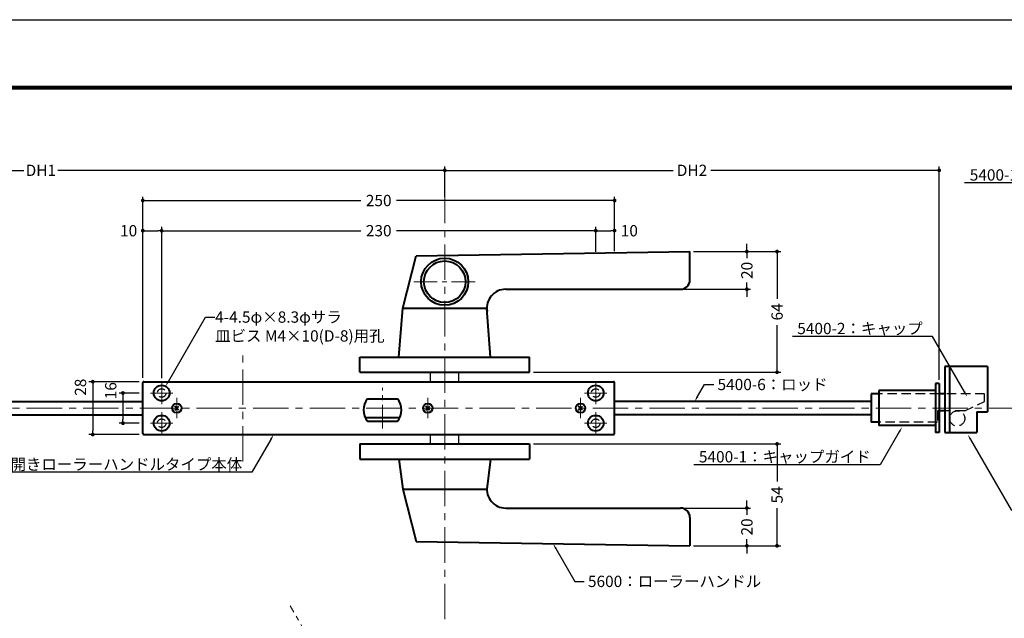
# Model space of a CAD drawing. Extents: x -60 to 1320, y -60 to 951.
# Drawn here: x 422 to 944, y 574 to 891 of the extents above; entities that cross this region are included whole.
import ezdxf
from ezdxf import colors
from ezdxf.entities.mleader import LeaderData, LeaderLine
from ezdxf.math import Vec2, Vec3

# ---------------------------------------------------------------- set-up
doc = ezdxf.new("R2010")
doc.units = 0
doc.header["$LTSCALE"] = 10
doc.header["$MEASUREMENT"] = 0
doc.linetypes.add('CENTER', pattern=[2, 1.25, -0.25, 0.25, -0.25])
doc.linetypes.add('DASHED', pattern=[0.75, 0.5, -0.25])
doc.layers.get('0').update_dxf_attribs({"linetype": 'CONTINUOUS'})
doc.layers.get('DEFPOINTS').update_dxf_attribs({"color": 252, "linetype": 'CONTINUOUS'})
doc.layers.add('CENTER', color=6, linetype='CENTER', lineweight=5)
doc.layers.add('HONTAI', color=7, linetype='CONTINUOUS', lineweight=40)
for name, color, linetype in [('HONTAIFUKASIBU', 2, 'DASHED'), ('SUNPOU', 11, 'CONTINUOUS'), ('TEXT', 4, 'CONTINUOUS'), ('ZUWAKU', 5, 'CONTINUOUS')]:
    doc.layers.add(name, color=color, linetype=linetype)
doc.styles.get("Standard").update_dxf_attribs({"font": 'txt', "bigfont": 'extfont.shx'})
doc.dimstyles.get("Standard").update_dxf_attribs({"dimtxt": 0.18, "dimasz": 0.18, "dimexe": 0.18, "dimexo": 0.0625, "dimgap": 0.09, "dimtad": 0, "dimtih": 1, "dimtoh": 1, "dimdec": 4, "dimzin": 0, "dimdsep": 46, "dimtxsty": 'Standard', "dimcen": 0.09, "dimadec": 0, "dimazin": 0, "dimtfac": 1, "dimtdec": 4, "dimtofl": 0, "dimtmove": 2, "dimatfit": 3, "dimfxl": 1, "dimtolj": 1, "dimtzin": 0, "dimarcsym": 0})

# ---------------------------------------------------------------- blocks, each defined once
blk = doc.blocks.new('WAKU')
at = {"const_width": 0.7}
blk.add_lwpolyline([(25, 285), (408, 285), (408, 12), (25, 12)], close=True, dxfattribs=at)
blk = doc.blocks.new('_DOT')
at = {"color": 0, "linetype": 'ByBlock'}
blk.add_line((-0.5, 0), (-1, 0), dxfattribs=at)
at = {"color": 0, "linetype": 'ByBlock', "const_width": 0.5}
blk.add_lwpolyline([(-0.25, 0, 1), (0.25, 0, 1)], format="xyb", close=True, dxfattribs=at)
blk = doc.blocks.new('*D30')
at = {"layer": 'DEFPOINTS', "color": 0, "transparency": 16777216}
for p in [(692.73, 666.08), (823.83, 666.08), (807.83, 612.08)]:
    blk.add_point(p, dxfattribs=at)
at = {"layer": 'SUNPOU', "color": 0, "transparency": 16777216}
for p, q in [((694.73, 666.08), (825.83, 666.08)), ((823.83, 664.08), (823.83, 646.08)), ((823.83, 614.08), (823.83, 632.08)), ((809.83, 612.08), (825.83, 612.08))]:
    blk.add_line(p, q, dxfattribs=at)
at = {"layer": 'SUNPOU', "color": 0, "transparency": 16777216, "xscale": 2, "yscale": 2, "zscale": 2}
for p, rotation in [((823.83, 666.08), 90), ((823.83, 612.08), 270)]:
    blk.add_blockref('_DOT', p, dxfattribs=dict(at, rotation=rotation))
at = {"layer": 'SUNPOU', "color": 4, "transparency": 16777216, "insert": (823.83, 639.08), "char_height": 6, "attachment_point": 5, "rotation": 90}
blk.add_mtext('\\A1;54', dxfattribs=at)
blk = doc.blocks.new('*D31')
at = {"layer": 'DEFPOINTS', "color": 0, "transparency": 16777216}
for p in [(772.63, 632.08), (807.83, 632.08), (777.63, 612.08)]:
    blk.add_point(p, dxfattribs=at)
at = {"layer": 'SUNPOU', "color": 0, "transparency": 16777216}
for p, q in [((774.63, 632.08), (809.83, 632.08)), ((807.83, 634.08), (807.83, 636.08)), ((807.83, 632.08), (807.83, 628.58)), ((779.63, 612.08), (809.83, 612.08)), ((807.83, 612.08), (807.83, 615.58)), ((807.83, 610.08), (807.83, 608.08))]:
    blk.add_line(p, q, dxfattribs=at)
at = {"layer": 'SUNPOU', "color": 0, "transparency": 16777216, "xscale": 2, "yscale": 2, "zscale": 2}
for p, rotation in [((807.83, 632.08), 270), ((807.83, 612.08), 90)]:
    blk.add_blockref('_DOT', p, dxfattribs=dict(at, rotation=rotation))
at = {"layer": 'SUNPOU', "color": 4, "transparency": 16777216, "insert": (807.83, 622.08), "char_height": 6, "attachment_point": 5, "rotation": 90}
blk.add_mtext('\\A1;20', dxfattribs=at)
blk = doc.blocks.new('*D32')
at = {"layer": 'DEFPOINTS', "color": 0, "transparency": 16777216}
for p in [(807.83, 768.08), (772.63, 748.08), (807.83, 748.08)]:
    blk.add_point(p, dxfattribs=at)
at = {"layer": 'SUNPOU', "color": 0, "transparency": 16777216}
for p, q in [((807.83, 770.08), (807.83, 772.08)), ((807.83, 768.08), (807.83, 764.58)), ((807.83, 748.08), (807.83, 751.58)), ((774.63, 748.08), (809.83, 748.08)), ((807.83, 746.08), (807.83, 744.08))]:
    blk.add_line(p, q, dxfattribs=at)
at = {"layer": 'SUNPOU', "color": 0, "transparency": 16777216, "xscale": 2, "yscale": 2, "zscale": 2}
for p, rotation in [((807.83, 768.08), 270), ((807.83, 748.08), 90)]:
    blk.add_blockref('_DOT', p, dxfattribs=dict(at, rotation=rotation))
at = {"layer": 'SUNPOU', "color": 4, "transparency": 16777216, "insert": (807.83, 758.08), "char_height": 6, "attachment_point": 5, "rotation": 90}
blk.add_mtext('\\A1;20', dxfattribs=at)
blk = doc.blocks.new('*D43')
at = {"layer": 'DEFPOINTS', "color": 0, "transparency": 16777216}
for p in [(777.63, 768.08), (823.83, 768.08), (692.73, 704.08)]:
    blk.add_point(p, dxfattribs=at)
at = {"layer": 'SUNPOU', "color": 0, "transparency": 16777216}
for p, q in [((779.63, 768.08), (825.83, 768.08)), ((823.83, 766.08), (823.83, 743.08)), ((823.83, 706.08), (823.83, 729.08)), ((694.73, 704.08), (825.83, 704.08))]:
    blk.add_line(p, q, dxfattribs=at)
at = {"layer": 'SUNPOU', "color": 0, "transparency": 16777216, "xscale": 2, "yscale": 2, "zscale": 2}
for p, rotation in [((823.83, 768.08), 90), ((823.83, 704.08), 270)]:
    blk.add_blockref('_DOT', p, dxfattribs=dict(at, rotation=rotation))
at = {"layer": 'SUNPOU', "color": 4, "transparency": 16777216, "insert": (823.83, 736.08), "char_height": 6, "attachment_point": 5, "rotation": 90}
blk.add_mtext('\\A1;64', dxfattribs=at)
blk = doc.blocks.new('*D44')
at = {"layer": 'DEFPOINTS', "color": 0, "transparency": 16777216}
for p in [(909.77, 811.13), (647.73, 795.13), (909.77, 698.08)]:
    blk.add_point(p, dxfattribs=at)
at = {"layer": 'SUNPOU', "color": 0, "lineweight": -2, "transparency": 16777216}
for p, q in [((649.73, 811.13), (768.75, 811.13)), ((907.77, 811.13), (788.75, 811.13)), ((909.77, 700.08), (909.77, 813.13))]:
    blk.add_line(p, q, dxfattribs=at)
at = {"layer": 'SUNPOU', "color": 0, "lineweight": -2, "transparency": 16777216, "xscale": 2, "yscale": 2, "zscale": 2, "rotation": 180}
blk.add_blockref('_DOT', (647.73, 811.13), dxfattribs=at)
at = {"layer": 'SUNPOU', "color": 0, "lineweight": -2, "transparency": 16777216, "xscale": 2, "yscale": 2, "zscale": 2}
blk.add_blockref('_DOT', (909.77, 811.13), dxfattribs=at)
at = {"layer": 'SUNPOU', "color": 4, "transparency": 16777216, "insert": (778.75, 811.13), "char_height": 6, "attachment_point": 5}
blk.add_mtext('\\A1;DH2', dxfattribs=at)
blk = doc.blocks.new('*D45')
at = {"layer": 'DEFPOINTS', "color": 0, "transparency": 16777216}
for p in [(647.73, 811.13), (647.73, 795.13), (219.69, 719.6)]:
    blk.add_point(p, dxfattribs=at)
at = {"layer": 'SUNPOU', "color": 0, "lineweight": -2, "transparency": 16777216}
for p, q in [((219.69, 721.6), (219.69, 813.13)), ((221.69, 811.13), (424.71, 811.13)), ((645.73, 811.13), (442.71, 811.13)), ((647.73, 797.13), (647.73, 813.13))]:
    blk.add_line(p, q, dxfattribs=at)
at = {"layer": 'SUNPOU', "color": 0, "lineweight": -2, "transparency": 16777216, "xscale": 2, "yscale": 2, "zscale": 2, "rotation": 180}
blk.add_blockref('_DOT', (219.69, 811.13), dxfattribs=at)
at = {"layer": 'SUNPOU', "color": 0, "lineweight": -2, "transparency": 16777216, "xscale": 2, "yscale": 2, "zscale": 2}
blk.add_blockref('_DOT', (647.73, 811.13), dxfattribs=at)
at = {"layer": 'SUNPOU', "color": 4, "transparency": 16777216, "insert": (433.71, 811.13), "char_height": 6, "attachment_point": 5}
blk.add_mtext('\\A1;DH1', dxfattribs=at)
blk = doc.blocks.new('*D46')
at = {"layer": 'DEFPOINTS', "color": 0, "transparency": 16777216}
for p in [(737.73, 795.13), (487.73, 779.13), (737.73, 779.13)]:
    blk.add_point(p, dxfattribs=at)
at = {"layer": 'SUNPOU', "color": 0, "transparency": 16777216}
for p, q in [((487.73, 781.13), (487.73, 797.13)), ((489.73, 795.13), (603.23, 795.13)), ((735.73, 795.13), (622.23, 795.13)), ((737.73, 781.13), (737.73, 797.13))]:
    blk.add_line(p, q, dxfattribs=at)
at = {"layer": 'SUNPOU', "color": 0, "transparency": 16777216, "xscale": 2, "yscale": 2, "zscale": 2, "rotation": 180}
blk.add_blockref('_DOT', (487.73, 795.13), dxfattribs=at)
at = {"layer": 'SUNPOU', "color": 0, "transparency": 16777216, "xscale": 2, "yscale": 2, "zscale": 2}
blk.add_blockref('_DOT', (737.73, 795.13), dxfattribs=at)
at = {"layer": 'SUNPOU', "color": 4, "transparency": 16777216, "insert": (612.73, 795.13), "char_height": 6, "attachment_point": 5}
blk.add_mtext('\\A1;250', dxfattribs=at)
blk = doc.blocks.new('*D7')
at = {"layer": 'DEFPOINTS', "color": 0, "transparency": 16777216}
for p in [(-450.27, 779.13), (-460.27, 765.98), (-450.27, 766.28)]:
    blk.add_point(p, dxfattribs=at)
at = {"layer": 'SUNPOU', "color": 0, "lineweight": -2, "transparency": 16777216}
for p, q in [((-458.27, 779.13), (-452.27, 779.13)), ((-450.27, 768.28), (-450.27, 781.13))]:
    blk.add_line(p, q, dxfattribs=at)
at = {"layer": 'SUNPOU', "color": 0, "lineweight": -2, "transparency": 16777216, "xscale": 2, "yscale": 2, "zscale": 2, "rotation": 180}
blk.add_blockref('_DOT', (-460.27, 779.13), dxfattribs=at)
at = {"layer": 'SUNPOU', "color": 0, "lineweight": -2, "transparency": 16777216, "xscale": 2, "yscale": 2, "zscale": 2}
blk.add_blockref('_DOT', (-450.27, 779.13), dxfattribs=at)
at = {"layer": 'SUNPOU', "color": 4, "transparency": 16777216, "insert": (-442.45, 779.13), "char_height": 6, "attachment_point": 5}
blk.add_mtext('\\A1;10', dxfattribs=at)
blk = doc.blocks.new('*D47')
at = {"layer": 'DEFPOINTS', "color": 0, "transparency": 16777216}
for p in [(727.73, 779.13), (727.73, 765.98), (497.73, 698.95)]:
    blk.add_point(p, dxfattribs=at)
at = {"layer": 'SUNPOU', "color": 0, "transparency": 16777216}
for p, q in [((499.73, 779.13), (603.23, 779.13)), ((725.73, 779.13), (622.23, 779.13)), ((727.73, 767.98), (727.73, 781.13))]:
    blk.add_line(p, q, dxfattribs=at)
at = {"layer": 'SUNPOU', "color": 0, "transparency": 16777216, "xscale": 2, "yscale": 2, "zscale": 2, "rotation": 180}
blk.add_blockref('_DOT', (497.73, 779.13), dxfattribs=at)
at = {"layer": 'SUNPOU', "color": 0, "transparency": 16777216, "xscale": 2, "yscale": 2, "zscale": 2}
blk.add_blockref('_DOT', (727.73, 779.13), dxfattribs=at)
at = {"layer": 'SUNPOU', "color": 4, "transparency": 16777216, "insert": (612.73, 779.13), "char_height": 6, "attachment_point": 5}
blk.add_mtext('\\A1;230', dxfattribs=at)
blk = doc.blocks.new('*D8')
at = {"layer": 'DEFPOINTS', "color": 0, "transparency": 16777216}
for p in [(-690.27, 779.13), (-700.27, 699.08), (-690.27, 698.95)]:
    blk.add_point(p, dxfattribs=at)
at = {"layer": 'SUNPOU', "color": 0, "lineweight": -2, "transparency": 16777216}
for p, q in [((-700.27, 701.08), (-700.27, 781.13)), ((-698.27, 779.13), (-692.27, 779.13)), ((-690.27, 700.95), (-690.27, 781.13))]:
    blk.add_line(p, q, dxfattribs=at)
at = {"layer": 'SUNPOU', "color": 0, "lineweight": -2, "transparency": 16777216, "xscale": 2, "yscale": 2, "zscale": 2, "rotation": 180}
blk.add_blockref('_DOT', (-700.27, 779.13), dxfattribs=at)
at = {"layer": 'SUNPOU', "color": 0, "lineweight": -2, "transparency": 16777216, "xscale": 2, "yscale": 2, "zscale": 2}
blk.add_blockref('_DOT', (-690.27, 779.13), dxfattribs=at)
at = {"layer": 'SUNPOU', "color": 4, "transparency": 16777216, "insert": (-707.77, 779.13), "char_height": 6, "attachment_point": 5}
blk.add_mtext('\\A1;10', dxfattribs=at)
blk = doc.blocks.new('*D85')
at = {"layer": 'DEFPOINTS', "color": 0, "transparency": 16777216}
for p in [(487.73, 693.08), (477.21, 677.08), (487.73, 677.08)]:
    blk.add_point(p, dxfattribs=at)
at = {"layer": 'SUNPOU', "color": 0, "lineweight": -2, "transparency": 16777216}
for p, q in [((485.73, 693.08), (475.21, 693.08)), ((477.21, 691.08), (477.21, 679.08)), ((485.73, 677.08), (475.21, 677.08))]:
    blk.add_line(p, q, dxfattribs=at)
at = {"layer": 'SUNPOU', "color": 0, "lineweight": -2, "transparency": 16777216, "xscale": 2, "yscale": 2, "zscale": 2}
for p, rotation in [((477.21, 693.08), 90), ((477.21, 677.08), 270)]:
    blk.add_blockref('_DOT', p, dxfattribs=dict(at, rotation=rotation))
at = {"layer": 'SUNPOU', "color": 4, "transparency": 16777216, "insert": (470.74, 694.31), "char_height": 6, "attachment_point": 5, "rotation": 90}
blk.add_mtext('\\A1;16', dxfattribs=at)
blk = doc.blocks.new('*D48')
at = {"layer": 'DEFPOINTS', "color": 0, "transparency": 16777216}
for p in [(487.73, 699.08), (461.21, 671.08), (487.73, 671.08)]:
    blk.add_point(p, dxfattribs=at)
at = {"layer": 'SUNPOU', "color": 0, "lineweight": -2, "transparency": 16777216}
for p, q in [((485.73, 699.08), (459.21, 699.08)), ((461.21, 697.08), (461.21, 673.08)), ((485.73, 671.08), (459.21, 671.08))]:
    blk.add_line(p, q, dxfattribs=at)
at = {"layer": 'SUNPOU', "color": 0, "lineweight": -2, "transparency": 16777216, "xscale": 2, "yscale": 2, "zscale": 2}
for p, rotation in [((461.21, 699.08), 90), ((461.21, 671.08), 270)]:
    blk.add_blockref('_DOT', p, dxfattribs=dict(at, rotation=rotation))
at = {"layer": 'SUNPOU', "color": 4, "transparency": 16777216, "insert": (454.7, 696.14), "char_height": 6, "attachment_point": 5, "rotation": 90}
blk.add_mtext('\\A1;28', dxfattribs=at)

msp = doc.modelspace()

# ---------------------------------------------------------------- linework, layer by layer
at = {"layer": 'CENTER', "ltscale": 1.5}
for p, q in [((647.72539, 363.12818), (647.72539, 804.11621)), ((540.72539, 656.79374), (540.72539, 713.36167)), ((156.15934, 685.07771), (1109.81688, 685.07771))]:
    msp.add_line(p, q, dxfattribs=at)
at = {"layer": 'CENTER'}
for p, q in [((631.28658, 752.07771), (664.16419, 752.07771)), ((497.72539, 687.20631), (497.72539, 698.9491)), ((614.72539, 674.35051), (614.72539, 695.80491)), ((727.72539, 687.20631), (727.72539, 698.9491)), ((491.85399, 693.07771), (503.59678, 693.07771)), ((505.72539, 679.67239), (505.72539, 690.48303)), ((638.72539, 679.67239), (638.72539, 690.48303)), ((719.72539, 679.67239), (719.72539, 690.48303)), ((733.59678, 693.07771), (721.85399, 693.07771)), ((497.72539, 682.9491), (497.72539, 671.20631)), ((727.72539, 682.9491), (727.72539, 671.20631)), ((491.85399, 677.07771), (503.59678, 677.07771)), ((733.59678, 677.07771), (721.85399, 677.07771)), ((647.72539, 438.37425), (565.81521, 580.24683))]:
    msp.add_line(p, q, dxfattribs=at)
at = {"layer": 'DEFPOINTS'}
msp.add_lwpolyline([(0, 891), (1260, 891), (1260, 0), (0, 0)], close=True, dxfattribs=at)
at = {"layer": 'HONTAI'}
for p, q in [((632.65291, 765.79933), (777.6292, 768.07771)), ((777.6292, 753.07771), (777.6292, 768.07771)), ((625.43534, 738.07771), (632.65291, 765.79933)), ((680.01543, 748.07771), (772.6292, 748.07771)), ((623.43534, 712.07771), (625.43534, 738.07771)), ((625.43534, 738.07771), (670.01543, 738.07771)), ((672.01543, 712.07771), (670.01543, 738.07771)), ((602.72539, 704.07771), (602.72539, 712.07771)), ((602.72539, 712.07771), (692.72539, 712.07771)), ((692.72539, 704.07771), (692.72539, 712.07771)), ((935.27305, 707.07771), (912.77305, 707.07771)), ((912.77305, 707.07771), (912.77305, 672.07771)), ((915.27305, 707.07771), (915.27305, 672.07771)), ((935.27305, 707.07771), (935.27305, 683.07771)), ((602.72539, 704.07771), (692.72539, 704.07771)), ((487.72539, 671.57771), (487.72539, 698.57771)), ((488.22539, 699.07771), (737.22539, 699.07771)), ((737.72539, 671.57771), (737.72539, 698.57771)), ((907.77305, 694.32771), (877.77305, 694.32771)), ((877.77305, 694.32771), (877.77305, 675.82771)), ((909.77305, 698.07771), (907.77305, 698.07771)), ((907.77305, 698.07771), (907.77305, 672.07771)), ((909.77305, 698.07771), (909.77305, 672.07771)), ((606.72539, 690.07771), (622.72539, 690.07771)), ((873.77305, 692.57771), (873.77305, 677.57771)), ((877.77305, 692.57771), (873.77305, 692.57771)), ((912.77305, 692.57771), (909.77305, 692.57771)), ((255.6897, 688.57771), (487.72539, 688.57771)), ((506.78605, 684.01705), (504.66473, 686.13837)), ((504.66473, 684.01705), (506.78605, 686.13837)), ((637.66473, 684.01705), (639.78605, 686.13837)), ((639.78605, 684.01705), (637.66473, 686.13837)), ((720.78605, 684.01705), (718.66473, 686.13837)), ((718.66473, 684.01705), (720.78605, 686.13837)), ((873.77305, 688.57771), (737.72539, 688.57771)), ((912.77305, 683.57771), (909.77305, 683.57771)), ((255.6897, 681.57771), (487.72539, 681.57771)), ((605.56024, 680.07771), (623.89054, 680.07771)), ((873.77305, 681.57771), (737.72539, 681.57771)), ((929.77305, 683.07771), (929.77305, 672.07771)), ((929.77305, 683.07771), (935.27305, 683.07771)), ((606.72539, 678.07771), (622.72539, 678.07771)), ((877.77305, 677.57771), (873.77305, 677.57771)), ((907.77305, 675.82771), (877.77305, 675.82771)), ((488.22539, 671.07771), (737.22539, 671.07771)), ((909.77305, 672.07771), (907.77305, 672.07771)), ((912.77305, 672.07771), (929.77305, 672.07771)), ((602.72539, 666.07771), (602.72539, 658.07771)), ((602.72539, 666.07771), (692.72539, 666.07771)), ((692.72539, 666.07771), (692.72539, 658.07771)), ((602.72539, 658.07771), (692.72539, 658.07771)), ((623.43534, 658.07771), (625.43534, 642.07771)), ((672.01543, 658.07771), (670.01543, 642.07771)), ((625.43534, 642.07771), (670.01543, 642.07771)), ((625.43534, 642.07771), (632.65291, 614.35608)), ((680.01543, 632.07771), (772.6292, 632.07771)), ((777.6292, 627.07771), (777.6292, 612.07771)), ((632.65291, 614.35608), (777.6292, 612.07771))]:
    msp.add_line(p, q, dxfattribs=at)
for centre, radius in [((647.72539, 752.07771), 12.5), ((647.72539, 752.07771), 11), ((497.72539, 693.07771), 4.15), ((727.72539, 693.07771), 4.15), ((505.72539, 685.07771), 2.5), ((638.72539, 685.07771), 2.5), ((719.72539, 685.07771), 2.5), ((497.72539, 677.07771), 4.15), ((727.72539, 677.07771), 4.15)]:
    msp.add_circle(centre, radius, dxfattribs=at)
for centre, radius, start, end in [((772.6292, 753.07771), 5, 270, 0), ((680.01543, 738.07771), 10, 90, 188.7974107), ((488.22539, 698.57771), 0.5, 90, 180), ((737.22539, 698.57771), 0.5, 0, 90), ((614.72539, 684.07771), 10, 143.1301024, 216.8698976), ((614.72539, 684.07771), 10, 323.1301024, 36.8698976), ((488.22539, 671.57771), 0.5, 180, 270), ((737.22539, 671.57771), 0.5, 270, 0), ((680.01543, 642.07771), 10, 171.2025893, 270), ((772.6292, 627.07771), 5, 0, 90)]:
    msp.add_arc(centre, radius, start, end, dxfattribs=at)
at = {"layer": 'HONTAIFUKASIBU'}
for p, q in [((640.21225, 699.07771), (640.21225, 704.07771)), ((655.23853, 699.07771), (655.23853, 704.07771)), ((909.77305, 692.57771), (877.77305, 692.57771)), ((933.77305, 692.57771), (912.77305, 692.57771)), ((933.77305, 688.57771), (933.77305, 692.57771)), ((908.77305, 683.57771), (908.77305, 677.57771)), ((909.77305, 683.57771), (908.77305, 683.57771)), ((923.27305, 683.57771), (912.77305, 683.57771)), ((923.27305, 683.57771), (933.77305, 688.57771)), ((908.77305, 677.57771), (877.77305, 677.57771)), ((640.21225, 666.07771), (640.21225, 671.07771)), ((655.23853, 666.07771), (655.23853, 671.07771))]:
    msp.add_line(p, q, dxfattribs=at)
for centre, radius in [((497.72539, 693.07771), 2.25), ((727.72539, 693.07771), 2.25), ((919.27305, 679.57771), 4), ((497.72539, 677.07771), 2.25), ((727.72539, 677.07771), 2.25)]:
    msp.add_circle(centre, radius, dxfattribs=at)

# ---------------------------------------------------------------- block references
at = {"layer": 'ZUWAKU', "xscale": 3, "yscale": 3, "zscale": 3}
msp.add_blockref('WAKU', (0, 0), dxfattribs=at)

# ---------------------------------------------------------------- dimensions: what is measured, and where the dimension line sits
at = {"layer": 'SUNPOU'}
for base, p1, p2, text, override, picture, middle in [((647.72539, 811.12889), (219.6897, 719.6022), (647.72539, 795.12889), 'DH1', {"dimscale": 2, "dimtxt": 3, "dimasz": 1, "dimexe": 1, "dimexo": 1, "dimgap": 1, "dimtih": 0, "dimtoh": 0, "dimzin": 8, "dimblk1": 'DOT', "dimblk2": 'DOT', "dimsah": 1, "dimcen": 0.5, "dimclrt": 4, "dimtix": 1, "dimtofl": 1, "dimtmove": 0}, '*D45', (433.70754, 811.12889)), ((909.77305, 811.12889), (647.72539, 795.12889), (909.77305, 698.07771), 'DH2', {"dimscale": 2, "dimtxt": 3, "dimasz": 1, "dimexe": 1, "dimexo": 1, "dimgap": 1, "dimtih": 0, "dimtoh": 0, "dimzin": 8, "dimblk1": 'DOT', "dimblk2": 'DOT', "dimsah": 1, "dimcen": 0.5, "dimse1": 1, "dimclrt": 4, "dimtix": 1, "dimtofl": 1, "dimtmove": 1}, '*D44', (778.74922, 811.12889))]:
    dim = msp.add_linear_dim(base=base, p1=p1, p2=p2, text=text, dimstyle='Standard', override=override, dxfattribs=at)
    dim.commit()
    dim.dimension.update_dxf_attribs({"geometry": picture, "text_midpoint": middle})
for base, p1, p2, override, picture, middle in [((737.72539, 795.12889), (487.72539, 779.12889), (737.72539, 779.12889), {"dimscale": 2, "dimtxt": 3, "dimasz": 1, "dimexe": 1, "dimexo": 1, "dimgap": 1, "dimtih": 0, "dimtoh": 0, "dimzin": 8, "dimblk1": 'DOT', "dimblk2": 'DOT', "dimsah": 1, "dimcen": 0.5, "dimclrt": 4, "dimtix": 1, "dimtofl": 1, "dimtmove": 0}, '*D46', (612.72539, 795.12889)), ((727.72539, 779.12889), (497.72539, 698.9491), (727.72539, 765.97771), {"dimscale": 2, "dimtxt": 3, "dimasz": 1, "dimexe": 1, "dimexo": 1, "dimgap": 1, "dimtih": 0, "dimtoh": 0, "dimzin": 8, "dimblk1": 'DOT', "dimblk2": 'DOT', "dimsah": 1, "dimcen": 0.5, "dimse1": 1, "dimclrt": 4, "dimtix": 1, "dimtofl": 1, "dimtmove": 1}, '*D47', (612.72539, 779.12889))]:
    dim = msp.add_linear_dim(base=base, p1=p1, p2=p2, dimstyle='Standard', override=override, dxfattribs=at)
    dim.commit()
    dim.dimension.update_dxf_attribs({"geometry": picture, "text_midpoint": middle})
for base, p1, p2, override, picture, middle in [((497.72539, 779.12889), (487.72539, 699.07771), (497.72539, 698.9491), {"dimscale": 2, "dimtxt": 3, "dimasz": 1, "dimexe": 1, "dimexo": 1, "dimgap": 1, "dimtih": 0, "dimtoh": 0, "dimzin": 8, "dimblk1": 'DOT', "dimblk2": 'DOT', "dimsah": 1, "dimcen": 0.5, "dimclrt": 4, "dimtix": 1, "dimtofl": 1}, '*D8', (480.22539, 779.12889)), ((737.72539, 779.12889), (727.72539, 765.97771), (737.72539, 766.27771), {"dimscale": 2, "dimtxt": 3, "dimasz": 1, "dimexe": 1, "dimexo": 1, "dimgap": 1, "dimtih": 0, "dimtoh": 0, "dimzin": 8, "dimblk1": 'DOT', "dimblk2": 'DOT', "dimsah": 1, "dimcen": 0.5, "dimse1": 1, "dimclrt": 4, "dimtix": 1, "dimtofl": 1}, '*D7', (745.55196, 779.12889))]:
    dim = msp.add_linear_dim(base=base, p1=p1, p2=p2, dimstyle='Standard', override=override, dxfattribs=at)
    dim.commit()
    dim.dimension.update_dxf_attribs({"geometry": picture, "text_midpoint": middle, "dimtype": 128, "insert": (1188, 0)})
for base, p1, p2, picture, middle in [((823.82901, 768.07771), (692.72539, 704.07771), (777.6292, 768.07771), '*D43', (823.82901, 736.07771)), ((807.82901, 748.07771), (807.82901, 768.07771), (772.6292, 748.07771), '*D32', (807.82901, 758.07771)), ((823.82901, 666.07771), (807.82901, 612.07771), (692.72539, 666.07771), '*D30', (823.82901, 639.07771)), ((807.82901, 632.07771), (777.6292, 612.07771), (772.6292, 632.07771), '*D31', (807.82901, 622.07771))]:
    dim = msp.add_linear_dim(base=base, p1=p1, p2=p2, angle=90, dimstyle='Standard', override={"dimscale": 2, "dimtxt": 3, "dimasz": 1, "dimexe": 1, "dimexo": 1, "dimgap": 1, "dimtih": 0, "dimtoh": 0, "dimzin": 8, "dimblk1": 'DOT', "dimblk2": 'DOT', "dimsah": 1, "dimcen": 0.5, "dimclrt": 4, "dimtix": 1, "dimtofl": 1, "dimtmove": 0}, dxfattribs=at)
    dim.commit()
    dim.dimension.update_dxf_attribs({"geometry": picture, "text_midpoint": middle})
for base, p1, p2, picture, middle in [((461.20847, 671.07771), (487.72539, 699.07771), (487.72539, 671.07771), '*D48', (454.69671, 696.13633)), ((477.20847, 677.07771), (487.72539, 693.07771), (487.72539, 677.07771), '*D85', (470.7446, 694.30912))]:
    dim = msp.add_linear_dim(base=base, p1=p1, p2=p2, angle=90, dimstyle='Standard', override={"dimscale": 2, "dimtxt": 3, "dimasz": 1, "dimexe": 1, "dimexo": 1, "dimgap": 1, "dimtih": 0, "dimtoh": 0, "dimzin": 8, "dimblk1": 'DOT', "dimblk2": 'DOT', "dimsah": 1, "dimcen": 0.5, "dimclrt": 4, "dimtix": 1, "dimtofl": 1}, dxfattribs=at)
    dim.commit()
    dim.dimension.update_dxf_attribs({"geometry": picture, "text_midpoint": middle, "dimtype": 160})

# ---------------------------------------------------------------- leaders
at = {"layer": 'TEXT'}
ml = msp.add_multileader_mtext('Standard', dxfattribs=at)
ml.set_content(' 5400-1：キャップガイド', color=256)
ml.set_leader_properties()
ml.build(insert=Vec2(0, 0))
ml.multileader.update_dxf_attribs({"text_right_attachment_type": 6, "dogleg_length": 5, "arrow_head_size": 3})
ctx = ml.context
ctx.base_point, ctx.char_height, ctx.arrow_head_size, ctx.landing_gap_size, ctx.plane_origin = Vec3(925.68435, 808.68401), 6, 3, 0.09, Vec3(1033.61136, 784.48401)
ctx.right_attachment, ctx.text_align_type = 6, 2
notes = []
notes.append((ctx, [(0, (1, 1, 0), (1022.06435, 804.48401), (-1, 0), 5, [(0, [(1033.61136, 784.48401)], 0, [])])]))
ctx.mtext.insert, ctx.mtext.alignment, ctx.mtext.flow_direction = Vec3(1016.97435, 811.68401), 3, 5
ml = msp.add_multileader_mtext('Standard', dxfattribs=at)
ml.set_content('4-4.5φ×8.3φサラ\\P皿ビス M4×10(D-8)用孔', color=256)
ml.set_leader_properties()
ml.build(insert=Vec2(0, 0))
ml.multileader.update_dxf_attribs({"text_right_attachment_type": 6, "dogleg_length": 5, "arrow_head_size": 3})
ctx = ml.context
ctx.base_point, ctx.char_height, ctx.arrow_head_size, ctx.landing_gap_size, ctx.plane_origin = Vec3(525.97476, 733.3468), 6, 3, 0.09, Vec3(499.80039, 696.67171)
ctx.right_attachment = 6
notes.append((ctx, [(0, (1, 1, 0), (520.97476, 733.3468), (1, 0), 5, [(0, [(499.80039, 696.67171)], 0, [])])]))
ctx.mtext.insert, ctx.mtext.flow_direction = Vec3(526.06476, 736.3468), 5
ml = msp.add_multileader_mtext('Standard', dxfattribs=at)
ml.set_content(' 5400-2：キャップ', color=256)
ml.set_leader_properties()
ml.build(insert=Vec2(0, 0))
ml.multileader.update_dxf_attribs({"text_right_attachment_type": 6, "dogleg_length": 5, "arrow_head_size": 3})
ctx = ml.context
ctx.base_point, ctx.char_height, ctx.arrow_head_size, ctx.landing_gap_size, ctx.plane_origin = Vec3(829.02563, 727.27771), 6, 3, 0.09, Vec3(929.21393, 683.07771)
ctx.right_attachment, ctx.text_align_type = 6, 2
notes.append((ctx, [(0, (1, 1, 0), (906.11992, 723.07771), (-1, 0), 5, [(0, [(924.59513, 691.07771)], 0, [])])]))
ctx.mtext.insert, ctx.mtext.alignment, ctx.mtext.flow_direction = Vec3(901.02992, 730.27771), 3, 5
ml = msp.add_multileader_mtext('Standard', dxfattribs=at)
ml.set_content(' 5400-6：ロッド', color=256)
ml.set_leader_properties()
ml.build(insert=Vec2(0, 0))
ml.multileader.update_dxf_attribs({"text_right_attachment_type": 6, "dogleg_length": 5, "arrow_head_size": 3})
ctx = ml.context
ctx.base_point, ctx.char_height, ctx.arrow_head_size, ctx.landing_gap_size, ctx.plane_origin = Vec3(790.36156, 697.59287), 6, 3, 0.09, Vec3(773.81456, 677.59287)
ctx.right_attachment = 6
notes.append((ctx, [(0, (1, 1, 0), (785.36156, 697.59287), (1, 0), 5, [(0, [(780.15666, 688.57771)], 0, [])])]))
ctx.mtext.insert, ctx.mtext.flow_direction = Vec3(790.45156, 700.59287), 5
ml = msp.add_multileader_mtext('Standard', dxfattribs=at)
ml.set_content(' 5400-1：キャップガイド', color=256)
ml.set_leader_properties()
ml.build(insert=Vec2(0, 0))
ml.multileader.update_dxf_attribs({"text_right_attachment_type": 6, "dogleg_length": 5, "arrow_head_size": 3})
ctx = ml.context
ctx.base_point, ctx.char_height, ctx.arrow_head_size, ctx.landing_gap_size, ctx.plane_origin = Vec3(782.16119, 659.27771), 6, 3, 0.09, Vec3(901.6352, 695.07771)
ctx.right_attachment, ctx.text_align_type = 6, 2
notes.append((ctx, [(0, (1, 1, 0), (878.54119, 655.07771), (-1, 0), 5, [(0, [(890.08819, 675.07771)], 0, [])])]))
ctx.mtext.insert, ctx.mtext.alignment, ctx.mtext.flow_direction = Vec3(873.45119, 662.27771), 3, 5
ml = msp.add_multileader_mtext('Standard', dxfattribs=at)
ml.set_content(' 5400-RO-A：片開きローラーハンドルタイプ本体', color=256)
ml.set_leader_properties()
ml.build(insert=Vec2(0, 0))
ml.multileader.update_dxf_attribs({"text_right_attachment_type": 6, "dogleg_length": 5, "arrow_head_size": 3})
ctx = ml.context
ctx.base_point, ctx.char_height, ctx.arrow_head_size, ctx.landing_gap_size, ctx.plane_origin = Vec3(363.92897, 655.27771), 6, 3, 0.09, Vec3(557.05597, 671.07771)
ctx.right_attachment, ctx.text_align_type = 6, 2
notes.append((ctx, [(0, (1, 1, 0), (545.50897, 651.07771), (-1, 0), 5, [(0, [(557.05597, 671.07771)], 0, [])])]))
ctx.mtext.insert, ctx.mtext.alignment, ctx.mtext.flow_direction = Vec3(540.41897, 658.27771), 3, 5
ml = msp.add_multileader_mtext('Standard', dxfattribs=at)
ml.set_content(' 5400-3：ローラーストライク', color=256)
ml.set_leader_properties()
ml.build(insert=Vec2(0, 0))
ml.multileader.update_dxf_attribs({"text_right_attachment_type": 6, "dogleg_length": 5, "arrow_head_size": 3})
ctx = ml.context
ctx.base_point, ctx.char_height, ctx.arrow_head_size, ctx.landing_gap_size, ctx.plane_origin = Vec3(952.96829, 631.07771), 6, 3, 0.09, Vec3(924.87428, 671.07771)
ctx.right_attachment = 6
notes.append((ctx, [(0, (1, 1, 0), (947.96829, 631.07771), (1, 0), 5, [(0, [(924.87428, 671.07771)], 0, [])])]))
ctx.mtext.insert, ctx.mtext.flow_direction = Vec3(953.05829, 634.07771), 5
ml = msp.add_multileader_mtext('Standard', dxfattribs=at)
ml.set_content(' 5600：ローラーハンドル', color=256)
ml.set_leader_properties()
ml.build(insert=Vec2(0, 0))
ml.multileader.update_dxf_attribs({"text_right_attachment_type": 6, "dogleg_length": 5, "arrow_head_size": 3})
ctx = ml.context
ctx.base_point, ctx.char_height, ctx.arrow_head_size, ctx.landing_gap_size, ctx.plane_origin = Vec3(721.68806, 593.21689), 6, 3, 0.09, Vec3(705.14105, 613.21689)
ctx.right_attachment = 6
notes.append((ctx, [(0, (1, 1, 0), (716.68806, 593.21689), (1, 0), 5, [(0, [(705.14105, 613.21689)], 0, [])])]))
ctx.mtext.insert, ctx.mtext.flow_direction = Vec3(721.77806, 596.21689), 5
for ctx, leaders in notes:
    for number, flags, end, landing, length, lines in leaders:
        leader = LeaderData()
        leader.index, (leader.has_last_leader_line, leader.has_dogleg_vector, leader.attachment_direction) = number, flags
        leader.last_leader_point, leader.dogleg_vector, leader.dogleg_length = Vec3(end), Vec3(landing), length
        for number, points, colour, breaks in lines:
            line = LeaderLine()
            line.index, line.vertices, line.color, line.breaks = number, Vec3.list(points), colors.encode_raw_color(colour), breaks
            leader.lines.append(line)
        ctx.leaders.append(leader)

doc.saveas('drawing.dxf')
